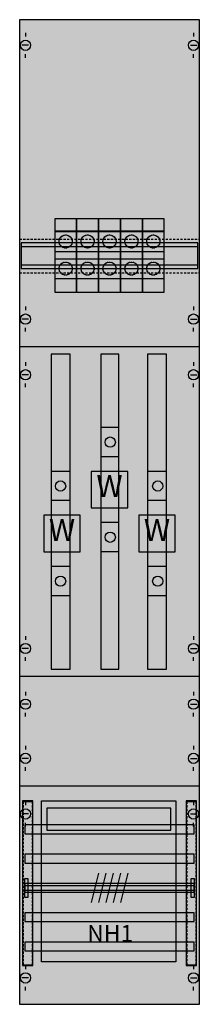
# Model space of a CAD drawing. Extents: x 0 to 25, y 0 to 135.
import ezdxf
from ezdxf.enums import TextEntityAlignment as Align

# ---------------------------------------------------------------- set-up
doc = ezdxf.new("R2010")
doc.units = 0
doc.header["$MEASUREMENT"] = 0
for name, pattern in [('L000000020000FFFFFF', [0]), ('L00F10002001E000000', [0.3, 0.15, -0.15]), ('L014100020032000000', [0.5, 0.3, -0.2])]:
    doc.linetypes.add(name, pattern=pattern)
doc.layers.get('0').update_dxf_attribs({"linetype": 'CONTINUOUS'})
for name, color, linetype in [('1', 7, 'CONTINUOUS'), ('157', 7, 'CONTINUOUS'), ('2', 7, 'CONTINUOUS'), ('29', 7, 'CONTINUOUS'), ('30', 7, 'CONTINUOUS'), ('31', 7, 'CONTINUOUS'), ('38', 7, 'CONTINUOUS'), ('56', 7, 'CONTINUOUS'), ('57', 7, 'CONTINUOUS'), ('58', 7, 'CONTINUOUS'), ('59', 7, 'CONTINUOUS'), ('60', 7, 'CONTINUOUS')]:
    doc.layers.add(name, color=color, linetype=linetype)

# ---------------------------------------------------------------- blocks, each defined once
blk = doc.blocks.new('KA4036')
at = {"layer": '1', "color": 7, "linetype": 'CONTINUOUS'}
for p, q in [((1, 132.9), (1, 132.4)), ((24, 132.9), (24, 132.4)), ((1.4, 131.2), (0.5, 131.2)), ((23.6, 131.2), (24.5, 131.2)), ((1, 129.5), (1, 130)), ((24, 129.5), (24, 130)), ((1, 95.5), (1, 95)), ((24, 95.5), (24, 95)), ((1.4, 93.8), (0.5, 93.8)), ((23.6, 93.8), (24.5, 93.8)), ((1, 92.1), (1, 92.6)), ((24, 92.1), (24, 92.6)), ((24.8, 90), (0.2, 90)), ((1, 87.9), (1, 87.4)), ((24, 87.9), (24, 87.4)), ((1.4, 86.2), (0.5, 86.2)), ((23.6, 86.2), (24.5, 86.2)), ((1, 84.5), (1, 85)), ((24, 84.5), (24, 85)), ((1, 50.5), (1, 50)), ((1, 50.5), (1, 50)), ((24, 50.5), (24, 50)), ((24, 50.5), (24, 50)), ((1.4, 48.8), (0.5, 48.8)), ((1.4, 48.8), (0.5, 48.8)), ((23.6, 48.8), (24.5, 48.8)), ((23.6, 48.8), (24.5, 48.8)), ((1, 47.1), (1, 47.6)), ((1, 47.1), (1, 47.6)), ((24, 47.1), (24, 47.6)), ((24, 47.1), (24, 47.6)), ((24.8, 45), (0.2, 45)), ((1, 42.9), (1, 42.4)), ((1, 42.9), (1, 42.4)), ((24, 42.9), (24, 42.4)), ((24, 42.9), (24, 42.4)), ((1.4, 41.2), (0.5, 41.2)), ((1.4, 41.2), (0.5, 41.2)), ((23.6, 41.2), (24.5, 41.2)), ((23.6, 41.2), (24.5, 41.2)), ((1, 39.5), (1, 40)), ((24, 39.5), (24, 40)), ((1, 35.5), (1, 35)), ((1, 35.5), (1, 35)), ((24, 35.5), (24, 35)), ((24, 35.5), (24, 35)), ((1.4, 33.8), (0.5, 33.8)), ((1.4, 33.8), (0.5, 33.8)), ((23.6, 33.8), (24.5, 33.8)), ((23.6, 33.8), (24.5, 33.8)), ((1, 32.1), (1, 32.6)), ((1, 32.1), (1, 32.6)), ((24, 32.1), (24, 32.6)), ((24, 32.1), (24, 32.6)), ((24.8, 30), (0.2, 30)), ((1, 27.9), (1, 27.4)), ((1, 27.9), (1, 27.4)), ((24, 27.9), (24, 27.4)), ((24, 27.9), (24, 27.4)), ((1.4, 26.2), (0.5, 26.2)), ((1.4, 26.2), (0.5, 26.2)), ((23.6, 26.2), (24.5, 26.2)), ((23.6, 26.2), (24.5, 26.2)), ((1, 24.5), (1, 25)), ((24, 24.5), (24, 25)), ((1, 5.5), (1, 5)), ((24, 5.5), (24, 5)), ((1.4, 3.8), (0.5, 3.8)), ((23.6, 3.8), (24.5, 3.8)), ((1, 2.1), (1, 2.6)), ((24, 2.1), (24, 2.6))]:
    blk.add_line(p, q, dxfattribs=at)
blk.add_lwpolyline([(24.8, 0.2), (24.8, 134.7), (0.2, 134.7), (0.2, 0.2)], close=True, dxfattribs=at)
at = {"layer": '1', "color": 7, "linetype": 'L014100020032000000'}
for points in [[(0.2, 104.7), (24.8, 104.7)], [(0.2, 100.1), (24.8, 100.1)]]:
    blk.add_lwpolyline(points, dxfattribs=at)
at = {"layer": '1', "color": 7, "linetype": 'CONTINUOUS'}
for centre in [(1, 131.2), (24, 131.2), (1, 93.8), (24, 93.8), (1, 86.2), (24, 86.2), (1, 48.8), (1, 48.8), (24, 48.8), (24, 48.8), (1, 41.2), (1, 41.2), (24, 41.2), (24, 41.2), (1, 33.8), (1, 33.8), (24, 33.8), (24, 33.8), (1, 26.2), (1, 26.2), (24, 26.2), (24, 26.2), (1, 3.8), (24, 3.8)]:
    blk.add_circle(centre, 0.7, dxfattribs=at)
at = {"layer": '1', "color": 255, "linetype": 'CONTINUOUS'}
blk.add_solid([(24.8, 0.2), (24.8, 134.7), (0.2, 0.2), (0.2, 134.7)], dxfattribs=at)
at = {"layer": '157', "color": 7, "linetype": 'CONTINUOUS'}
for p, q in [((8, 105.7), (5, 105.7)), ((11, 105.7), (8, 105.7)), ((14, 105.7), (11, 105.7)), ((17, 105.7), (14, 105.7)), ((20, 105.7), (17, 105.7)), ((8, 103), (5, 103)), ((11, 103), (8, 103)), ((14, 103), (11, 103)), ((17, 103), (14, 103)), ((20, 103), (17, 103)), ((8, 102), (5, 102)), ((11, 102), (8, 102)), ((14, 102), (11, 102)), ((17, 102), (14, 102)), ((20, 102), (17, 102)), ((8, 99.3), (5, 99.3)), ((11, 99.3), (8, 99.3)), ((14, 99.3), (11, 99.3)), ((17, 99.3), (14, 99.3)), ((20, 99.3), (17, 99.3))]:
    blk.add_line(p, q, dxfattribs=at)
for points in [[(8, 97.5), (8, 107.5), (5, 107.5), (5, 97.5)], [(11, 97.5), (11, 107.5), (8, 107.5), (8, 97.5)], [(14, 97.5), (14, 107.5), (11, 107.5), (11, 97.5)], [(17, 97.5), (17, 107.5), (14, 107.5), (14, 97.5)], [(20, 97.5), (20, 107.5), (17, 107.5), (17, 97.5)], [(15, 68), (15, 73), (10, 73), (10, 68)], [(8.5, 62), (8.5, 67), (3.5, 67), (3.5, 62)], [(21.5, 62), (21.5, 67), (16.5, 67), (16.5, 62)]]:
    blk.add_lwpolyline(points, close=True, dxfattribs=at)
at = {"layer": '157', "color": 255, "linetype": 'CONTINUOUS'}
for points in [[(8, 97.5), (8, 107.5), (5, 97.5), (5, 107.5)], [(11, 97.5), (11, 107.5), (8, 97.5), (8, 107.5)], [(14, 97.5), (14, 107.5), (11, 97.5), (11, 107.5)], [(17, 97.5), (17, 107.5), (14, 97.5), (14, 107.5)], [(20, 97.5), (20, 107.5), (17, 97.5), (17, 107.5)], [(15, 68), (15, 73), (10, 68), (10, 73)], [(8.5, 62), (8.5, 67), (3.5, 62), (3.5, 67)], [(21.5, 62), (21.5, 67), (16.5, 62), (16.5, 67)]]:
    blk.add_solid(points, dxfattribs=at)
at = {"layer": '2', "color": 7, "linetype": 'CONTINUOUS'}
for p, q in [((8, 105.8), (5, 105.8)), ((11, 105.8), (8, 105.8)), ((14, 105.8), (11, 105.8)), ((17, 105.8), (14, 105.8)), ((20, 105.8), (17, 105.8)), ((8, 103), (5, 103)), ((11, 103), (8, 103)), ((14, 103), (11, 103)), ((17, 103), (14, 103)), ((20, 103), (17, 103)), ((8, 102), (5, 102)), ((11, 102), (8, 102)), ((14, 102), (11, 102)), ((17, 102), (14, 102)), ((20, 102), (17, 102)), ((8, 99.3), (5, 99.3)), ((11, 99.3), (8, 99.3)), ((14, 99.3), (11, 99.3)), ((17, 99.3), (14, 99.3)), ((20, 99.3), (17, 99.3))]:
    blk.add_line(p, q, dxfattribs=at)
at = {"layer": '2', "color": 7, "linetype": 'L00F10002001E000000'}
for points in [[(8, 97.5), (8, 107.5), (5, 107.5), (5, 97.5)], [(11, 97.5), (11, 107.5), (8, 107.5), (8, 97.5)], [(14, 97.5), (14, 107.5), (11, 107.5), (11, 97.5)], [(17, 97.5), (17, 107.5), (14, 107.5), (14, 97.5)], [(20, 97.5), (20, 107.5), (17, 107.5), (17, 97.5)]]:
    blk.add_lwpolyline(points, close=True, dxfattribs=at)
at = {"layer": '2', "color": 7, "linetype": 'CONTINUOUS'}
for points in [[(3.2, 6), (3.2, 28), (21.6, 28), (21.6, 6)], [(20.9, 24), (20.9, 27), (3.9, 27), (3.9, 24)]]:
    blk.add_lwpolyline(points, close=True, dxfattribs=at)
for centre in [(6.5, 104.4), (9.5, 104.4), (12.5, 104.4), (15.5, 104.4), (18.5, 104.4), (6.5, 100.7), (9.5, 100.7), (12.5, 100.7), (15.5, 100.7), (18.5, 100.7)]:
    blk.add_circle(centre, 0.9, dxfattribs=at)
at = {"layer": '2', "color": 255, "linetype": 'L00F10002001E000000'}
for points in [[(8, 97.5), (8, 107.5), (5, 97.5), (5, 107.5)], [(11, 97.5), (11, 107.5), (8, 97.5), (8, 107.5)], [(14, 97.5), (14, 107.5), (11, 97.5), (11, 107.5)], [(17, 97.5), (17, 107.5), (14, 97.5), (14, 107.5)], [(20, 97.5), (20, 107.5), (17, 97.5), (17, 107.5)]]:
    blk.add_solid(points, dxfattribs=at)
at = {"layer": '2', "color": 255, "linetype": 'CONTINUOUS'}
blk.add_solid([(3.2, 6), (3.2, 28), (21.6, 6), (21.6, 28)], dxfattribs=at)
at = {"layer": '29', "color": 7, "linetype": 'CONTINUOUS'}
for p, q in [((24.8, 90), (0.2, 90)), ((24.8, 45), (0.2, 45)), ((24.8, 30), (0.2, 30))]:
    blk.add_line(p, q, dxfattribs=at)
for points in [[(24.8, 0.2), (24.8, 134.7), (0.2, 134.7), (0.2, 0.2)], [(24.6, 100.7), (24.6, 104.2), (0.4, 104.2), (0.4, 100.7)]]:
    blk.add_lwpolyline(points, close=True, dxfattribs=at)
for points in [[(0.4, 103.7), (24.6, 103.7)], [(0.4, 101.2), (24.6, 101.2)]]:
    blk.add_lwpolyline(points, dxfattribs=at)
at = {"layer": '29', "color": 255, "linetype": 'CONTINUOUS'}
blk.add_solid([(24.8, 0.2), (24.8, 134.7), (0.2, 0.2), (0.2, 134.7)], dxfattribs=at)
at = {"layer": '30', "color": 7, "linetype": 'CONTINUOUS'}
for points in [[(2, 5.5), (2, 28), (0.6, 28), (0.6, 5.5)], [(24.4, 5.5), (24.4, 28), (23, 28), (23, 5.5)], [(24.4, 5.5), (24.4, 28), (23, 28), (23, 5.5)]]:
    blk.add_lwpolyline(points, close=True, dxfattribs=at)
at = {"layer": '30', "color": 255, "linetype": 'CONTINUOUS'}
for points in [[(2, 5.5), (2, 28), (0.6, 5.5), (0.6, 28)], [(24.4, 5.5), (24.4, 28), (23, 5.5), (23, 28)], [(24.4, 5.5), (24.4, 28), (23, 5.5), (23, 28)]]:
    blk.add_solid(points, dxfattribs=at)
at = {"layer": '31', "color": 7, "linetype": 'CONTINUOUS'}
for p, q in [((0.7, 27.9), (1.9, 27.9)), ((23.1, 27.9), (24.3, 27.9)), ((0.7, 5.6), (1.9, 5.6)), ((23.1, 5.6), (24.3, 5.6))]:
    blk.add_line(p, q, dxfattribs=at)
at = {"layer": '31', "color": 7, "linetype": 'L014100020032000000'}
for p, q in [((0.7, 27.9), (0.7, 5.6)), ((1.9, 27.9), (1.9, 5.6)), ((23.1, 27.9), (23.1, 5.6)), ((24.3, 27.9), (24.3, 5.6))]:
    blk.add_line(p, q, dxfattribs=at)
at = {"layer": '31', "color": 255, "linetype": 'L000000020000FFFFFF'}
for points in [[(2, 5.5), (2, 28), (0.6, 28), (0.6, 5.5)], [(24.4, 5.5), (24.4, 28), (23, 28), (23, 5.5)]]:
    blk.add_lwpolyline(points, close=True, dxfattribs=at)
for points in [[(2, 5.5), (2, 28), (0.6, 5.5), (0.6, 28)], [(24.4, 5.5), (24.4, 28), (23, 5.5), (23, 28)]]:
    blk.add_solid(points, dxfattribs=at)
at = {"layer": '38', "color": 7, "linetype": 'L00F10002001E000000'}
for p, q in [((8, 105.8), (5, 105.8)), ((11, 105.8), (8, 105.8)), ((14, 105.8), (11, 105.8)), ((17, 105.8), (14, 105.8)), ((20, 105.8), (17, 105.8)), ((8, 103), (5, 103)), ((11, 103), (8, 103)), ((14, 103), (11, 103)), ((17, 103), (14, 103)), ((20, 103), (17, 103)), ((8, 102), (5, 102)), ((11, 102), (8, 102)), ((14, 102), (11, 102)), ((17, 102), (14, 102)), ((20, 102), (17, 102)), ((8, 99.3), (5, 99.3)), ((11, 99.3), (8, 99.3)), ((14, 99.3), (11, 99.3)), ((17, 99.3), (14, 99.3)), ((20, 99.3), (17, 99.3))]:
    blk.add_line(p, q, dxfattribs=at)
at = {"layer": '38', "color": 7, "linetype": 'CONTINUOUS'}
for points in [[(8, 97.5), (8, 107.5), (5, 107.5), (5, 97.5)], [(11, 97.5), (11, 107.5), (8, 107.5), (8, 97.5)], [(14, 97.5), (14, 107.5), (11, 107.5), (11, 97.5)], [(17, 97.5), (17, 107.5), (14, 107.5), (14, 97.5)], [(20, 97.5), (20, 107.5), (17, 107.5), (17, 97.5)]]:
    blk.add_lwpolyline(points, close=True, dxfattribs=at)
at = {"layer": '38', "color": 7, "linetype": 'L00F10002001E000000'}
for centre in [(6.5, 104.4), (9.5, 104.4), (12.5, 104.4), (15.5, 104.4), (18.5, 104.4), (6.5, 100.7), (9.5, 100.7), (12.5, 100.7), (15.5, 100.7), (18.5, 100.7)]:
    blk.add_circle(centre, 0.9, dxfattribs=at)
at = {"layer": '38', "color": 255, "linetype": 'CONTINUOUS'}
for points in [[(8, 97.5), (8, 107.5), (5, 97.5), (5, 107.5)], [(11, 97.5), (11, 107.5), (8, 97.5), (8, 107.5)], [(14, 97.5), (14, 107.5), (11, 97.5), (11, 107.5)], [(17, 97.5), (17, 107.5), (14, 97.5), (14, 107.5)], [(20, 97.5), (20, 107.5), (17, 97.5), (17, 107.5)]]:
    blk.add_solid(points, dxfattribs=at)
at = {"layer": '56', "color": 7, "linetype": 'CONTINUOUS'}
for points in [[(24.1, 23.5), (24.1, 24.7), (0.9, 24.7), (0.9, 23.5)], [(24.1, 19.5), (24.1, 20.7), (0.9, 20.7), (0.9, 19.5)], [(24.1, 15.5), (24.1, 16.7), (0.9, 16.7), (0.9, 15.5)], [(24.1, 11.5), (24.1, 12.7), (0.9, 12.7), (0.9, 11.5)], [(24.1, 7.5), (24.1, 8.7), (0.9, 8.7), (0.9, 7.5)]]:
    blk.add_lwpolyline(points, close=True, dxfattribs=at)
at = {"layer": '56', "color": 255, "linetype": 'CONTINUOUS'}
for points in [[(24.1, 23.5), (24.1, 24.7), (0.9, 23.5), (0.9, 24.7)], [(24.1, 19.5), (24.1, 20.7), (0.9, 19.5), (0.9, 20.7)], [(24.1, 15.5), (24.1, 16.7), (0.9, 15.5), (0.9, 16.7)], [(24.1, 11.5), (24.1, 12.7), (0.9, 11.5), (0.9, 12.7)], [(24.1, 7.5), (24.1, 8.7), (0.9, 7.5), (0.9, 8.7)]]:
    blk.add_solid(points, dxfattribs=at)
at = {"layer": '57', "color": 7, "linetype": 'L014100020032000000'}
for points in [[(24.1, 23.5), (24.1, 24.7), (0.9, 24.7), (0.9, 23.5)], [(24.1, 19.5), (24.1, 20.7), (0.9, 20.7), (0.9, 19.5)], [(24.1, 15.5), (24.1, 16.7), (0.9, 16.7), (0.9, 15.5)], [(24.1, 11.5), (24.1, 12.7), (0.9, 12.7), (0.9, 11.5)], [(24.1, 7.5), (24.1, 8.7), (0.9, 8.7), (0.9, 7.5)]]:
    blk.add_lwpolyline(points, close=True, dxfattribs=at)
at = {"layer": '57', "color": 255, "linetype": 'L014100020032000000'}
for points in [[(24.1, 23.5), (24.1, 24.7), (0.9, 23.5), (0.9, 24.7)], [(24.1, 19.5), (24.1, 20.7), (0.9, 19.5), (0.9, 20.7)], [(24.1, 15.5), (24.1, 16.7), (0.9, 15.5), (0.9, 16.7)], [(24.1, 11.5), (24.1, 12.7), (0.9, 11.5), (0.9, 12.7)], [(24.1, 7.5), (24.1, 8.7), (0.9, 7.5), (0.9, 8.7)]]:
    blk.add_solid(points, dxfattribs=at)
at = {"layer": '58', "color": 7, "linetype": 'CONTINUOUS'}
for points in [[(24.1, 23.5), (24.1, 24.7), (0.9, 24.7), (0.9, 23.5)], [(24.1, 19.5), (24.1, 20.7), (0.9, 20.7), (0.9, 19.5)], [(24.1, 15.5), (24.1, 16.7), (0.9, 16.7), (0.9, 15.5)], [(24.1, 11.5), (24.1, 12.7), (0.9, 12.7), (0.9, 11.5)], [(24.1, 7.5), (24.1, 8.7), (0.9, 8.7), (0.9, 7.5)]]:
    blk.add_lwpolyline(points, close=True, dxfattribs=at)
at = {"layer": '58', "color": 30, "linetype": 'CONTINUOUS'}
for points in [[(24.1, 23.5), (24.1, 24.7), (0.9, 23.5), (0.9, 24.7)], [(24.1, 19.5), (24.1, 20.7), (0.9, 19.5), (0.9, 20.7)], [(24.1, 15.5), (24.1, 16.7), (0.9, 15.5), (0.9, 16.7)], [(24.1, 11.5), (24.1, 12.7), (0.9, 11.5), (0.9, 12.7)], [(24.1, 7.5), (24.1, 8.7), (0.9, 7.5), (0.9, 8.7)]]:
    blk.add_solid(points, dxfattribs=at)
at = {"layer": '59', "color": 7, "linetype": 'CONTINUOUS'}
for p, q in [((11, 18.1), (10, 14.1)), ((12, 18.1), (11, 14.1)), ((13, 18.1), (12, 14.1)), ((14, 18.1), (13, 14.1)), ((15, 18.1), (14, 14.1))]:
    blk.add_line(p, q, dxfattribs=at)
for points in [[(0.9, 14.8), (0.9, 17.4), (1.3, 17.4), (1.3, 14.8)], [(24.1, 15.8), (24.1, 16.4), (0.9, 16.4), (0.9, 15.8)], [(23.7, 14.8), (23.7, 17.4), (24.1, 17.4), (24.1, 14.8)]]:
    blk.add_lwpolyline(points, close=True, dxfattribs=at)
for points in [[(0.9, 14.8), (0.9, 17.4), (1.3, 14.8), (1.3, 17.4)], [(24.1, 15.8), (24.1, 16.4), (0.9, 15.8), (0.9, 16.4)], [(23.7, 14.8), (23.7, 17.4), (24.1, 14.8), (24.1, 17.4)]]:
    blk.add_solid(points, dxfattribs=at)
at = {"layer": '60', "color": 255, "linetype": 'L000000020000FFFFFF'}
for p, q in [((13.8, 79), (11.3, 79)), ((13.8, 75), (11.3, 75)), ((7.1, 73), (4.6, 73)), ((20.3, 73), (17.8, 73)), ((7.1, 69), (4.6, 69)), ((20.3, 69), (17.8, 69)), ((13.8, 66), (11.3, 66)), ((13.8, 62), (11.3, 62)), ((7.1, 60), (4.6, 60)), ((20.3, 60), (17.8, 60)), ((7.1, 56), (4.6, 56)), ((20.3, 56), (17.8, 56))]:
    blk.add_line(p, q, dxfattribs=at)
at = {"layer": '60', "color": 7, "linetype": 'CONTINUOUS'}
for points in [[(7.1, 46), (7.1, 89), (4.5, 89), (4.5, 46)], [(13.8, 46), (13.8, 89), (11.3, 89), (11.3, 46)], [(20.3, 46), (20.3, 89), (17.7, 89), (17.7, 46)], [(24.1, 23.5), (24.1, 24.7), (0.9, 24.7), (0.9, 23.5)], [(24.1, 19.5), (24.1, 20.7), (0.9, 20.7), (0.9, 19.5)], [(24.1, 15.5), (24.1, 16.7), (0.9, 16.7), (0.9, 15.5)], [(24.1, 11.5), (24.1, 12.7), (0.9, 12.7), (0.9, 11.5)], [(24.1, 7.5), (24.1, 8.7), (0.9, 8.7), (0.9, 7.5)]]:
    blk.add_lwpolyline(points, close=True, dxfattribs=at)
at = {"layer": '60', "color": 255, "linetype": 'L000000020000FFFFFF'}
for centre in [(12.6, 77), (5.8, 71), (5.8, 71), (19.1, 71), (12.6, 64), (5.8, 58), (19.1, 58)]:
    blk.add_circle(centre, 0.7, dxfattribs=at)
at = {"layer": '60', "color": 7, "linetype": 'CONTINUOUS'}
for points in [[(7.1, 46), (7.1, 89), (4.5, 46), (4.5, 89)], [(13.8, 46), (13.8, 89), (11.3, 46), (11.3, 89)], [(20.3, 46), (20.3, 89), (17.7, 46), (17.7, 89)], [(24.1, 23.5), (24.1, 24.7), (0.9, 23.5), (0.9, 24.7)], [(24.1, 19.5), (24.1, 20.7), (0.9, 19.5), (0.9, 20.7)], [(24.1, 15.5), (24.1, 16.7), (0.9, 15.5), (0.9, 16.7)], [(24.1, 11.5), (24.1, 12.7), (0.9, 11.5), (0.9, 12.7)], [(24.1, 7.5), (24.1, 8.7), (0.9, 7.5), (0.9, 8.7)]]:
    blk.add_solid(points, dxfattribs=at)
at = {"layer": '157', "color": 7, "linetype": 'CONTINUOUS'}
for p in [(12.5, 69.5), (6, 63.5), (19, 63.5)]:
    blk.add_text('W', height=3, dxfattribs=at).set_placement(p, align=Align.CENTER)
at = {"layer": '2', "color": 7, "linetype": 'CONTINUOUS'}
blk.add_text('NH1', height=2.3, dxfattribs=at).set_placement((12.6, 8.73), align=Align.CENTER)

msp = doc.modelspace()

# ---------------------------------------------------------------- block references
msp.add_blockref('KA4036', (0, 0))

doc.saveas('drawing.dxf')
